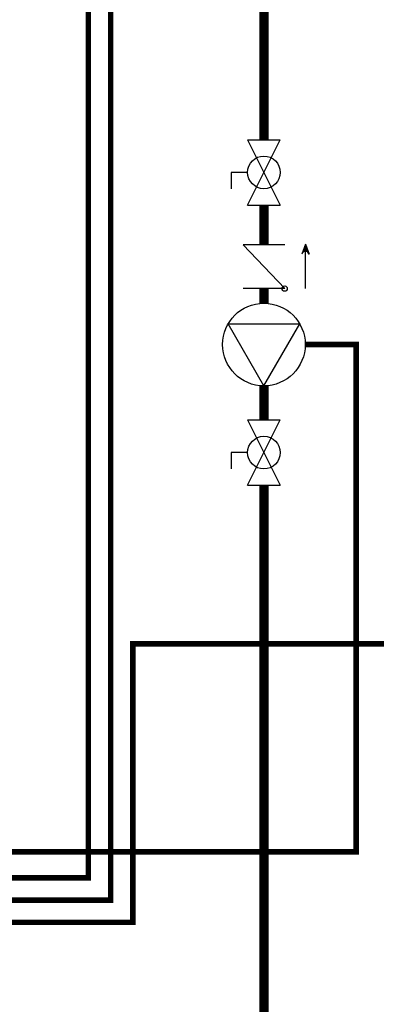
# Model space of a CAD drawing. Units: inches. Extents: x 0.2 to 15.7, y 2.2 to 9.2.
# Drawn here: x 9.5 to 10.4, y 4.8 to 7.4 of the extents above; entities that cross this region are included whole.
import ezdxf

# ---------------------------------------------------------------- set-up
doc = ezdxf.new("R2010")
doc.units = ezdxf.units.IN
doc.header["$MEASUREMENT"] = 0
doc.linetypes.add('ACAD_ISO02W100', pattern=[15, 12, -3])
doc.layers.add('GAS', color=7, linetype='Continuous')

msp = doc.modelspace()

# ---------------------------------------------------------------- hatches: boundary and pattern name
at = {"layer": 'GAS'}
h = msp.add_hatch(color=256, dxfattribs=at)
h.dxf.hatch_style = 1
h.paths.add_polyline_path([(10.2277, 6.7998), (10.2369, 6.7745, 0.622204), (10.2185, 6.7745)])

# ---------------------------------------------------------------- linework, layer by layer
at = {"linetype": 'ACAD_ISO02W100', "ltscale": 0.009, "const_width": 0.015}
for points in [[(5.6086, 8.8882), (5.6086, 7.5267), (9.6431, 7.5267), (9.6431, 5.0962), (9.4311, 5.0962)], [(7.916, 8.8882), (7.916, 7.9046), (9.7031, 7.9046), (9.7031, 5.0362), (9.4311, 5.0362)], [(10.227, 6.5297), (10.3641, 6.5297), (10.3641, 5.1657), (9.4311, 5.1657)], [(9.4311, 4.9762), (9.7631, 4.9762), (9.7631, 5.7249), (13.4684, 5.7249)]]:
    msp.add_lwpolyline(points, dxfattribs=at)
at = {"layer": 'GAS'}
for p, q in [((10.0718, 7.0805), (10.1597, 7.0805)), ((10.0718, 6.9047), (10.1597, 7.0805)), ((10.0718, 7.0805), (10.1597, 6.9047)), ((10.0718, 6.9926), (10.0279, 6.9926)), ((10.0279, 6.9926), (10.0279, 6.9486)), ((10.0718, 6.9047), (10.1597, 6.9047)), ((10.1717, 6.7976), (10.0598, 6.7976)), ((10.1717, 6.6801), (10.0598, 6.7976)), ((10.2277, 6.7998), (10.2177, 6.7725)), ((10.2277, 6.7998), (10.2376, 6.7725)), ((10.2277, 6.6801), (10.2277, 6.7803)), ((10.1717, 6.6801), (10.0598, 6.6801)), ((10.1158, 6.4185), (10.0194, 6.5853)), ((10.0194, 6.5853), (10.2121, 6.5853)), ((10.1158, 6.4185), (10.2121, 6.5853)), ((10.0718, 6.327), (10.1597, 6.327)), ((10.0718, 6.1512), (10.1597, 6.327)), ((10.0718, 6.327), (10.1597, 6.1512)), ((10.0718, 6.2391), (10.0279, 6.2391)), ((10.0279, 6.2391), (10.0279, 6.1951)), ((10.0718, 6.1512), (10.1597, 6.1512))]:
    msp.add_line(p, q, dxfattribs=at)
at = {"layer": 'GAS', "const_width": 0.025}
for points in [[(10.1158, 7.0805), (10.1158, 7.7504), (6.5356, 7.7504), (6.5356, 8.291), (6.0148, 8.291)], [(10.1158, 6.7976), (10.1158, 6.9047)], [(10.1158, 6.6409), (10.1158, 6.6801)], [(10.1158, 6.327), (10.1158, 6.4185)], [(10.1158, 3.5782), (10.1158, 6.1512)]]:
    msp.add_lwpolyline(points, dxfattribs=at)
at = {"layer": 'GAS'}
for centre, radius in [((10.1158, 6.9926), 0.0439), ((10.1717, 6.6801), 0.00703), ((10.1158, 6.5297), 0.1112), ((10.1158, 6.2391), 0.0439)]:
    msp.add_circle(centre, radius, dxfattribs=at)
msp.add_arc((10.2277, 6.77), 0.0102, 13.7801, 166.2199, dxfattribs=at)

doc.saveas('drawing.dxf')
